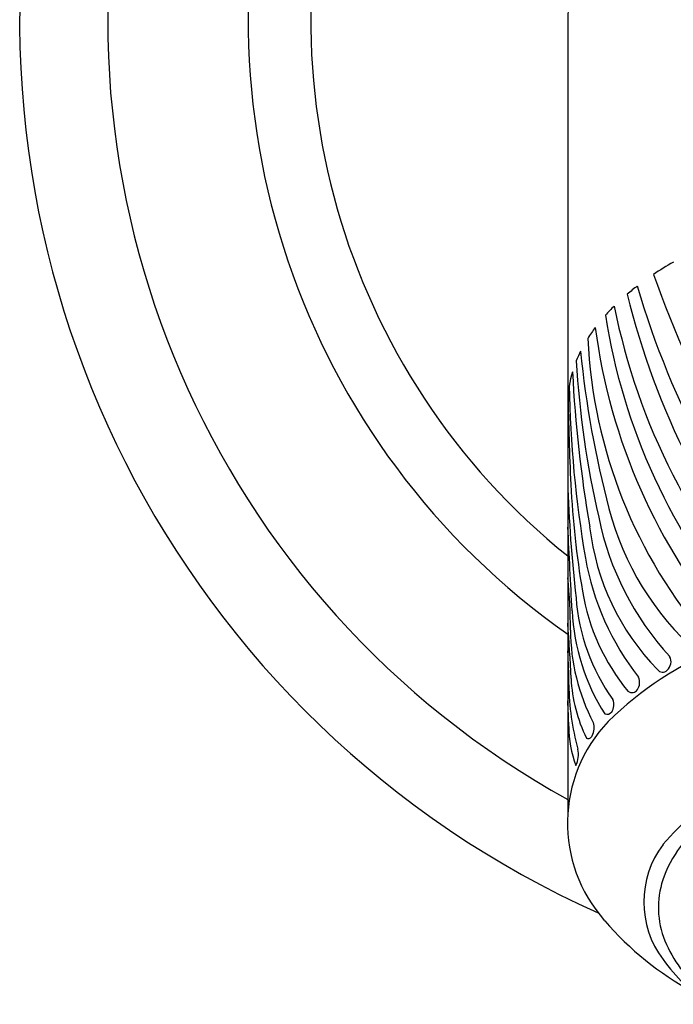
# Model space of a CAD drawing. Extents: x 4440.1 to 4453.8, y 457.8 to 460.1.
# Drawn here: x 4445.8 to 4446.6, y 457.9 to 459 of the extents above; entities that cross this region are included whole.
import ezdxf

# ---------------------------------------------------------------- set-up
doc = ezdxf.new("R2010")
doc.units = 0
doc.header["$LTSCALE"] = 0.64311
doc.layers.get('0').update_dxf_attribs({"color": 255, "linetype": 'CONTINUOUS'})

msp = doc.modelspace()

# ---------------------------------------------------------------- linework, layer by layer
msp.add_line((4446.4578, 459.0087), (4446.4578, 458.0822))
for centre, radius, start, end in [((4446.9596, 459.0087), 1.1409, 294.0679, 245.8723), ((4446.9596, 459.0087), 1.0382, 298.9034, 241.0966), ((4446.9596, 459.0087), 0.8745, 305.0232, 234.9768), ((4446.9596, 459.0087), 0.8015, 308.7616, 231.2384), ((4446.9596, 459.0089), 0.5018, 359.9827, 180.0173), ((4446.7847, 458.3719), 0.409, 119.9038, 123.7301), ((4447.9036, 459.1932), 1.4294, 199.67, 216.907), ((4446.7282, 458.4524), 0.3106, 127.5756, 130.336), ((4447.5313, 458.9894), 1.0343, 196.3276, 219.8174), ((4447.3917, 458.8985), 0.8896, 193.6116, 220.3057), ((4446.6843, 458.5006), 0.2454, 134.6374, 138.1277), ((4447.2633, 458.8258), 0.7664, 191.3273, 222.6043), ((4447.2216, 458.7787), 0.7291, 189.0201, 220.249), ((4446.6432, 458.5349), 0.1919, 143.0881, 147.6984), ((4447.1746, 458.7401), 0.6907, 187.4866, 220.202), ((4447.0597, 458.6641), 0.5792, 182.6441, 220.8014), ((4446.611, 458.5537), 0.1545, 153.5353, 158.0689), ((4447.6277, 458.7359), 1.1606, 185.6054, 194.8239), ((4447.5671, 458.6761), 1.1014, 183.3684, 192.9668), ((4446.6003, 458.5587), 0.1428, 163.756, 177.7837), ((4448.0131, 458.679), 1.552, 182.9689, 189.6928), ((4447.7501, 458.6014), 1.2907, 180.8329, 189.8181), ((4449.2033, 458.603), 2.7454, 180.6417, 182.8365), ((4448.0418, 458.5148), 1.5847, 181.5965, 186.5119), ((4447.5232, 458.5197), 1.0632, 182.8365, 189.5818), ((4446.8282, 458.4971), 0.3413, 191.5235, 222.4937), ((4446.8347, 458.5255), 0.3402, 194.7313, 228.2677), ((4421.9536, 457.116), 24.5387, 2.81177, 3.04017), ((4446.768, 458.451), 0.2867, 186.6638, 224.1415), ((4446.7833, 458.4341), 0.3095, 189.8181, 218.2718), ((4445.8467, 458.2959), 0.6142, 0.1314, 5.8336), ((4446.7217, 458.3844), 0.2504, 189.5818, 219.2587), ((4446.7015, 458.3524), 0.2348, 184.229, 215.4504), ((4446.7087, 458.3319), 0.2463, 182.8118, 212.4852), ((4444.1898, 458.1384), 2.2741, 2.582, 4.2121), ((4446.6949, 458.2978), 0.234, 180.1314, 207.5666), ((4445.7119, 458.2296), 0.7472, 0.3049, 3.333), ((4446.777, 457.9174), 0.3856, 111.2237, 134.8771), ((4446.5655, 458.2604), 0.0126, 309.0755, 29.1807), ((4446.5682, 458.2553), 0.00711, 214.1864, 318.6388), ((4446.7411, 458.2351), 0.2821, 180.3049, 195.7418), ((4446.6348, 458.2486), 0.1734, 182.582, 206.4565), ((4446.5262, 458.2363), 0.0153, 326.5925, 23.3983), ((4446.5326, 458.2321), 0.0077, 232.2944, 326.4043), ((4445.9388, 458.1799), 0.5201, 0.5298, 3.8464), ((4446.496, 458.2102), 0.0155, 327.0769, 22.7837), ((4446.5035, 458.2062), 0.00703, 249.1487, 321.2426), ((4446.6288, 458.0723), 0.1714, 136.3112, 221.6511), ((4446.4662, 458.1835), 0.0222, 334.6667, 15.8877), ((4446.5949, 458.186), 0.136, 180.5298, 199.991), ((4446.4818, 458.1756), 0.00472, 242.1985, 340.2584), ((4446.4409, 458.1526), 0.0293, 333.3891, 11.7432), ((4446.7833, 457.8673), 0.28, 119.215, 140.0267), ((4446.7112, 457.9557), 0.1513, 124.4335, 158.8944), ((4446.6581, 457.9802), 0.1117, 143.1142, 216.8858), ((4446.6642, 457.9739), 0.1009, 158.8944, 200.0244), ((4446.7788, 458.1974), 0.3666, 220.6864, 241.3642), ((4446.7027, 457.9879), 0.1419, 200.0244, 229.6655), ((4446.7422, 458.0371), 0.2131, 215.5652, 235.7618)]:
    msp.add_arc(centre, radius, start, end)

doc.saveas('drawing.dxf')
